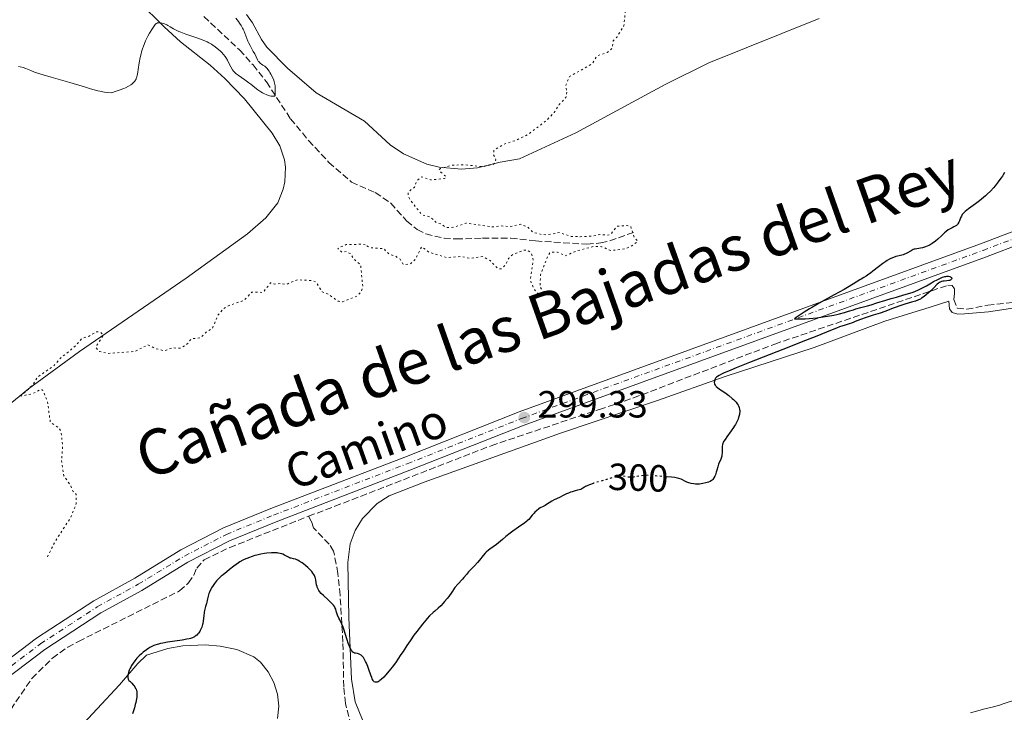
# Model space of a CAD drawing. Units: metres. Extents: x 622182 to 625663, y 4667036 to 4669409.
# Drawn here: x 623147 to 623408, y 4667257 to 4667440 of the extents above; entities that cross this region are included whole.
import ezdxf
from ezdxf.enums import TextEntityAlignment as Align

# ---------------------------------------------------------------- set-up
doc = ezdxf.new("R2010")
doc.units = ezdxf.units.M
doc.header["$MEASUREMENT"] = 0
for name, pattern in [('DGN Style 3', [2.435891, 1.739922, -0.695969]), ('DGN Style 4', [2.785615, 1.391938, -0.695969, 0.00174, -0.695969]), ('DGN Style 5', [1.217945, 0.521977, -0.695969])]:
    doc.linetypes.add(name, pattern=pattern)
for name, color, linetype, lineweight in [('Barranco lineal', 142, 'DGN Style 3', 13), ('Cota de curva de nivel directora', 7, 'Continuous', 0), ('Cota de punto acotado terreno', 7, 'Continuous', 0), ('Curva de nivel auxiliar', 30, 'DGN Style 5', 0), ('Curva de nivel directora', 30, 'Continuous', 30), ('Curva de nivel directora no vista', 30, 'DGN Style 5', 30), ('Curva de nivel intermedia', 30, 'Continuous', 0), ('Eje pista sin pavimentar', 7, 'DGN Style 4', 0), ('Línea de cambio de uso (parcela vista)', 92, 'Continuous', 0), ('Línea de pista sin pavimentar', 7, 'Continuous', 0), ('Pista sin pavimentar', 9, 'Continuous', 0), ('Punto acotado terreno (símbolo)', 7, 'Continuous', 0), ('Texto de Cañada', 51, 'Continuous', 0)]:
    doc.layers.add(name, color=color, linetype=linetype, lineweight=lineweight)
doc.styles.add('Style-Arial', font='arial.ttf')

# ---------------------------------------------------------------- blocks, each defined once
blk = doc.blocks.new('5PATER')
at = {"layer": 'Punto acotado terreno (símbolo)', "linetype": 'Continuous', "lineweight": 0}
h = blk.add_hatch(color=51, dxfattribs=at)
edge = h.paths.add_edge_path()
edge.add_ellipse((0, 0), major_axis=(-0.11, -0.111), ratio=0.999422, start_angle=0, end_angle=360)

msp = doc.modelspace()

# ---------------------------------------------------------------- linework, layer by layer
at = {"layer": 'Barranco lineal', "color": 142, "linetype": 'DGN Style 3', "lineweight": 13}
for points in [[(623195.82, 4667440.86, 294.22), (623205.29, 4667432.05, 294.59), (623208.83, 4667428.09, 294.78), (623212.41, 4667423.58, 294.98), (623218.75, 4667413.84, 294.98), (623223.54, 4667408.09, 295.19), (623228.91, 4667402.32, 295.3), (623234.85, 4667397.1, 294.98), (623241.17, 4667394.33, 295.72), (623245.29, 4667391.52, 296.07), (623249.46, 4667386.81, 296.09), (623252.28, 4667384.57, 296.09), (623254.52, 4667383.4, 296.09), (623259.36, 4667382.24, 296.23), (623262.57, 4667382.06, 296.47), (623269.53, 4667382.27, 296.47), (623277.02, 4667382.31, 296.84), (623283.57, 4667381.52, 296.84), (623297.13, 4667380.66, 296.84), (623300.79, 4667381.02, 296.84), (623303.24, 4667381.58, 296.99), (623309.9, 4667383.96, 297.21)], [(623223.47, 4667308.71, 298.27), (623230.46, 4667311.34, 298.5), (623271.8, 4667327.38, 298.5), (623300.43, 4667336.99, 299.24), (623304.72, 4667338.37, 298.87), (623309.43, 4667340, 298.93), (623346.82, 4667354.26, 299.51), (623392.63, 4667369.81, 300.36), (623393.72, 4667369.73, 300.36), (623394.34, 4667368.85, 300.36), (623394.36, 4667367.66, 300.36), (623394.18, 4667366.06, 299.99), (623395.12, 4667363.79, 299.62), (623397.6, 4667363.46, 299.69), (623403.16, 4667364.52, 299.99), (623415.6, 4667365.86, 300.3)], [(623144.72, 4667257.64, 296.64), (623150.34, 4667265.83, 297.01), (623155.76, 4667271.2, 297.01), (623159.84, 4667274.08, 297.01), (623162.66, 4667275.61, 297.01), (623189.35, 4667288.95, 297.38), (623191.8, 4667291.08, 297.38), (623193.14, 4667293.16, 297.75), (623193.92, 4667294.99, 297.76), (623195.88, 4667297.22, 297.76), (623202.65, 4667300.45, 297.76), (623223.47, 4667308.71, 298.27)], [(623249.05, 4667239.01, 301.11), (623246.88, 4667240.26, 301.11), (623238.07, 4667246.78, 301.11), (623236.47, 4667248.74, 301.04), (623235.36, 4667251, 300.89), (623233.29, 4667259.19, 300.73), (623232.81, 4667263.6, 300.74), (623232.61, 4667275.44, 300.36), (623231.84, 4667287.87, 299.25), (623231.28, 4667293.61, 299.25), (623230.35, 4667298.54, 299.25), (623230.11, 4667299.47, 299.25), (623228.98, 4667301.35, 299.25), (623224.83, 4667305.65, 298.5), (623224.2, 4667307.43, 298.13), (623223.47, 4667308.71, 298.27)]]:
    msp.add_polyline3d(points, dxfattribs=at)
at = {"layer": 'Curva de nivel auxiliar', "color": 30, "linetype": 'DGN Style 5', "lineweight": 0, "elevation": 297.5, "flags": 128}
for points in [[(623396.6, 4667520.66), (623398.51, 4667513.53), (623398.51, 4667511.41), (623398.18, 4667512.13), (623397.39, 4667512.35), (623395.56, 4667515.12), (623394.45, 4667518.42), (623394.19, 4667520.11), (623393.8, 4667520.79), (623393.08, 4667521.13), (623390.76, 4667521.58), (623386.84, 4667521.72), (623382.56, 4667520.33), (623381.13, 4667520.2), (623374.19, 4667521.53), (623371.05, 4667523.04), (623367.11, 4667524.2), (623362.5, 4667526.09), (623359.89, 4667525.86), (623356.49, 4667524.49), (623353.12, 4667519.49), (623351.23, 4667518.46), (623350.24, 4667516.34), (623346.45, 4667513.09), (623343.08, 4667508.44), (623342.52, 4667507.96), (623340.56, 4667508.26), (623338.5, 4667507.64), (623336.18, 4667504.47), (623332.15, 4667503.22), (623330.87, 4667502.51), (623329.33, 4667500.48), (623327.73, 4667497.55), (623325.6, 4667495.72), (623320.07, 4667493.1), (623317.44, 4667492.65), (623315.52, 4667491.96), (623313.39, 4667491.81), (623311.54, 4667490.98), (623310.91, 4667490.29), (623310.22, 4667489.55), (623311.33, 4667488.35), (623312.5, 4667487.49), (623318.79, 4667485.79), (623319.34, 4667484.62), (623319.42, 4667483.39), (623319.93, 4667482.91), (623321.34, 4667482.57), (623324.1, 4667483.16), (623325.43, 4667482.79), (623327.74, 4667481.71), (623329.78, 4667479.7), (623330.4, 4667479.42), (623331.59, 4667479.55), (623332.54, 4667479.15), (623334.41, 4667476.65), (623335.53, 4667476.08), (623340.84, 4667476.72), (623343.51, 4667476.07), (623344.47, 4667475.46), (623345.97, 4667473), (623346.25, 4667472.15), (623346.07, 4667471.52), (623343.5, 4667469.61), (623340.51, 4667468.4), (623339.08, 4667468.15), (623335.61, 4667468.31), (623331.71, 4667469.61), (623325.47, 4667470.89), (623324.6, 4667471.61), (623323.48, 4667473.47), (623322.49, 4667474.11), (623321.42, 4667473.94), (623318.71, 4667472.55), (623316.5, 4667472.47), (623313.76, 4667471.63), (623311.75, 4667471.58), (623309.49, 4667472.06), (623306.55, 4667471.89), (623306.12, 4667470.06), (623306.39, 4667469.39), (623307.9, 4667468.85), (623308.37, 4667468.3), (623308.64, 4667466.78), (623308.46, 4667465.44), (623310.24, 4667463.14), (623310.88, 4667460.95), (623311.25, 4667457.15), (623308.71, 4667453.46), (623309.16, 4667451.1), (623308.88, 4667446.32), (623307.37, 4667443.51), (623306.95, 4667438.52), (623305.11, 4667435.5), (623304.12, 4667434.46), (623303.83, 4667432.5), (623302.51, 4667431.38), (623299.88, 4667430.5), (623298.47, 4667428.35), (623292.55, 4667425.01), (623291.57, 4667422.71), (623291.83, 4667420.91)], [(623291.83, 4667420.91), (623291.61, 4667419.47), (623289.82, 4667417.58), (623288.51, 4667415.5), (623286.46, 4667413.4), (623281.51, 4667409.67), (623278.53, 4667408.22), (623275.03, 4667407.03), (623272.53, 4667405.58), (623272.44, 4667404.43), (623273.01, 4667403), (623272.98, 4667402.42), (623272.47, 4667401.81), (623269.61, 4667401.17), (623264.36, 4667401.7), (623261.42, 4667401.54), (623258.43, 4667400.67), (623258.09, 4667400.47), (623258.46, 4667399.77), (623259.97, 4667398.45), (623259.5, 4667398.04), (623255.8, 4667397.67), (623253.49, 4667398.52), (623252.18, 4667397.47), (623251.54, 4667395.77), (623249.93, 4667394.5), (623249.83, 4667393.5), (623250.42, 4667392.39), (623253.48, 4667388.48), (623255.85, 4667387.8), (623257.32, 4667386.36), (623258.52, 4667386.03), (623260.04, 4667385.06), (623262.1, 4667385.17), (623265.16, 4667386.26), (623272.15, 4667385.26), (623274.4, 4667385.54), (623276.62, 4667385.3), (623279.47, 4667385.95), (623281.3, 4667385.33), (623282.92, 4667383.86), (623285.1, 4667383.22), (623286.6, 4667383.18), (623289.86, 4667383.74), (623292.85, 4667382.75), (623295.36, 4667382.64), (623298.91, 4667382.85), (623300.59, 4667383.27), (623302.57, 4667383.04), (623303.49, 4667383.34), (623305.14, 4667385.42), (623307.78, 4667385.62), (623308.7, 4667385.4), (623309.7, 4667382.38), (623310.6, 4667381.48), (623309.51, 4667380.53), (623307.49, 4667379.49), (623303.52, 4667378.97), (623301.03, 4667380.02), (623299.07, 4667380.11), (623294.43, 4667378.9), (623291.38, 4667377.6), (623289.35, 4667378.6), (623287.49, 4667378.56), (623286.73, 4667377.48), (623284.85, 4667372.44), (623284.75, 4667369.41), (623285.86, 4667367.42), (623285.57, 4667367.11), (623284.42, 4667367.43), (623283.44, 4667368.44), (623282.38, 4667370.47), (623282.22, 4667371.59), (623282.97, 4667376.47), (623282.39, 4667378.35), (623281.5, 4667379.03), (623280.5, 4667379.09), (623277.53, 4667377.93), (623276.52, 4667377.01), (623275.43, 4667375), (623274.51, 4667374.15), (623274.09, 4667374.15), (623273.4, 4667374.39), (623271.59, 4667376.32), (623269.62, 4667377.4), (623266.5, 4667376.92), (623263.65, 4667377.4), (623260.08, 4667377.15), (623255.35, 4667378.57), (623253.45, 4667380), (623251.65, 4667376.52), (623250.49, 4667375.47), (623249.12, 4667375.26), (623248.47, 4667375.47), (623247.71, 4667376.69), (623246.53, 4667377.51), (623244.95, 4667378.03), (623243.87, 4667378.86), (623243.53, 4667379.52), (623239.81, 4667379.71), (623238.53, 4667380.51)], [(623238.53, 4667380.51), (623237.37, 4667380.67), (623233.43, 4667380.57), (623231.23, 4667379.55), (623232.43, 4667378.47), (623233.43, 4667378.78), (623234.56, 4667378.17), (623235.63, 4667376.63), (623237.28, 4667375.21), (623237.85, 4667369.4), (623237.44, 4667368.13), (623236.46, 4667367.02), (623232.51, 4667365.4), (623231.38, 4667365.6), (623228.55, 4667367.54), (623227.09, 4667368.11), (623225.58, 4667370.61), (623224.45, 4667371.04), (623220.59, 4667371.27), (623217.54, 4667370), (623216.18, 4667370.27), (623214.56, 4667370.13), (623213.49, 4667370.49), (623211.48, 4667367.92), (623208.49, 4667368.03), (623206.44, 4667365.81), (623202.49, 4667364.5), (623200.87, 4667363.54), (623199.53, 4667361.86), (623198.11, 4667358.46), (623196.49, 4667357.49), (623194.96, 4667355.94), (623192.48, 4667355.65), (623191.44, 4667354.28), (623189.57, 4667353.16), (623187.53, 4667353.26), (623185.37, 4667352.44), (623183.03, 4667353.06), (623181.03, 4667354.04), (623177.57, 4667352.31), (623170.42, 4667351.77), (623168.19, 4667352.26), (623167.36, 4667353.26), (623167.52, 4667353.96), (623169.22, 4667356.53), (623168.6, 4667357.32), (623167.48, 4667357.52), (623165.49, 4667356.37), (623163.52, 4667355.68), (623161.75, 4667353.66), (623157.91, 4667350.52), (623156.06, 4667348.47), (623151.85, 4667345.54), (623150.59, 4667343.5), (623147.44, 4667340.49), (623150.58, 4667341.15), (623152.56, 4667342.24), (623153.16, 4667342.14), (623154.4, 4667339.28), (623155.21, 4667333.58), (623157.51, 4667332.07), (623158.07, 4667331.04), (623158.46, 4667327.27), (623158.18, 4667323.59), (623158.79, 4667319.44), (623160.67, 4667316.7), (623161.26, 4667315.24), (623162.07, 4667314.5), (623162.08, 4667312.05), (623160.66, 4667308.49), (623156.48, 4667302.04), (623154.44, 4667298.02)]]:
    msp.add_lwpolyline(points, dxfattribs=at)
at = {"layer": 'Curva de nivel directora', "color": 30, "linetype": 'Continuous', "lineweight": 30, "elevation": 300, "flags": 128}
for points in [[(623407.6, 4667399.64), (623407.25, 4667399.04), (623407.03, 4667398.7), (623406.65, 4667398.12), (623405.92, 4667397.13), (623405.12, 4667396.12), (623404.66, 4667395.58), (623403.9, 4667394.74), (623403.02, 4667393.87), (623402.54, 4667393.44), (623402.03, 4667393), (623400.97, 4667392.15), (623399.9, 4667391.34), (623398.04, 4667389.99), (623397.2, 4667389.35)], [(623397.2, 4667389.35), (623396.9, 4667389.09), (623396.55, 4667388.71), (623396.42, 4667388.52), (623396.19, 4667388.11), (623395.99, 4667387.62), (623395.7, 4667386.87), (623395.51, 4667386.47), (623395.28, 4667386.07), (623395.14, 4667385.87), (623394.91, 4667385.58), (623394.17, 4667385.25), (623393.75, 4667385.04), (623393.03, 4667384.63), (623392.73, 4667384.44), (623392.21, 4667384.05), (623391.77, 4667383.67), (623390.94, 4667382.86), (623389.94, 4667381.97), (623389.38, 4667381.51), (623388.5, 4667380.88), (623387.9, 4667380.51), (623387.61, 4667380.34), (623387.16, 4667380.13), (623386.73, 4667379.97), (623386.44, 4667379.88), (623385.89, 4667379.74), (623384.39, 4667379.49), (623383.95, 4667379.4), (623383.74, 4667379.34), (623383.44, 4667379.23), (623382.88, 4667378.94), (623381.79, 4667378.29), (623381.38, 4667378.1), (623381.17, 4667378.02), (623380.82, 4667377.9), (623380.06, 4667377.71), (623379.29, 4667377.51), (623378.88, 4667377.39), (623378.22, 4667377.17), (623377.53, 4667376.86), (623377.16, 4667376.68), (623376.59, 4667376.34), (623376.2, 4667376.1), (623375.42, 4667375.55), (623374.24, 4667374.66), (623372.79, 4667373.51), (623372.16, 4667373.02), (623371.74, 4667372.72), (623371.01, 4667372.23), (623370.41, 4667371.87), (623369.69, 4667371.46), (623369.32, 4667371.26), (623368.39, 4667370.67), (623366.55, 4667369.52), (623365.2, 4667368.73), (623362.56, 4667367.26), (623358.6, 4667365.07), (623356.79, 4667364.03), (623355.98, 4667363.56), (623354.61, 4667362.72), (623353.54, 4667362.02), (623352.99, 4667361.64), (623352.26, 4667361.11), (623352.02, 4667360.91), (623352.65, 4667360.91), (623353.34, 4667360.93), (623354.84, 4667360.96), (623355.96, 4667361.03), (623357.92, 4667361.24), (623359.03, 4667361.38), (623360.75, 4667361.63), (623362.42, 4667361.92), (623363.21, 4667362.08), (623363.93, 4667362.24), (623365.24, 4667362.58), (623366.37, 4667362.92), (623367.69, 4667363.35), (623368.3, 4667363.54), (623369.61, 4667363.92), (623371.37, 4667364.39), (623372.31, 4667364.66), (623373.86, 4667365.15), (623376.24, 4667365.9), (623377.58, 4667366.3), (623379.01, 4667366.7), (623380.99, 4667367.25), (623381.98, 4667367.55), (623383.4, 4667368.02), (623384.08, 4667368.28), (623384.71, 4667368.54), (623385.9, 4667369.11), (623386.97, 4667369.69), (623388.25, 4667370.44), (623388.85, 4667370.78), (623389.97, 4667371.38), (623390.49, 4667371.62), (623391.2, 4667371.91), (623391.83, 4667372.11), (623392.11, 4667372.17), (623392.36, 4667372.21)], [(623392.36, 4667372.21), (623392.8, 4667372.21), (623393.15, 4667372.13), (623393.33, 4667372.05), (623393.42, 4667371.98), (623393.56, 4667371.83), (623393.63, 4667371.57), (623393.6, 4667371.44), (623393.52, 4667371.32), (623393.31, 4667371.17), (623393.21, 4667371.12), (623393.04, 4667371.07), (623392.84, 4667371.03), (623392.36, 4667370.98), (623391.65, 4667370.92), (623391.29, 4667370.87), (623390.95, 4667370.79), (623390.79, 4667370.74), (623390.57, 4667370.65), (623390.43, 4667370.57), (623390.17, 4667370.39), (623389.79, 4667370.06), (623388.95, 4667369.17), (623388.11, 4667368.37), (623387.49, 4667367.82), (623386.31, 4667366.83), (623385.66, 4667366.36), (623385.35, 4667366.17), (623384.89, 4667365.93), (623384.64, 4667365.83), (623384.07, 4667365.63), (623383.01, 4667365.33), (623381.2, 4667364.83), (623380.14, 4667364.5), (623378.39, 4667363.87), (623375.91, 4667362.91), (623374.67, 4667362.46), (623372.89, 4667361.86), (623370.74, 4667361.18), (623369.79, 4667360.86), (623368.56, 4667360.39), (623367.15, 4667359.82), (623366.49, 4667359.57), (623365.48, 4667359.25), (623364, 4667358.79), (623363.16, 4667358.49), (623361.6, 4667357.86), (623357.96, 4667356.36), (623355, 4667355.17), (623348.94, 4667352.8), (623340.16, 4667349.37), (623336.59, 4667347.95), (623335.21, 4667347.39), (623333.24, 4667346.54), (623332.78, 4667346.32), (623332.09, 4667345.96), (623331.65, 4667345.68), (623331.45, 4667345.52), (623331.36, 4667345.42), (623331.2, 4667345.22), (623331.02, 4667344.9), (623330.94, 4667344.73), (623330.86, 4667344.47), (623330.82, 4667344.19), (623330.83, 4667344.05), (623330.88, 4667343.77), (623330.93, 4667343.63), (623331.05, 4667343.42), (623331.21, 4667343.2), (623331.34, 4667343.06), (623331.66, 4667342.78), (623332.23, 4667342.35), (623333.6, 4667341.41), (623334.66, 4667340.62), (623335.53, 4667339.9), (623335.91, 4667339.56), (623336.41, 4667339.08), (623336.61, 4667338.86), (623336.93, 4667338.47), (623337.16, 4667338.12), (623337.27, 4667337.9), (623337.43, 4667337.46), (623337.53, 4667336.99), (623337.56, 4667336.73), (623337.56, 4667336.31), (623337.51, 4667335.85), (623337.47, 4667335.59), (623337.35, 4667335.1), (623337.26, 4667334.84), (623337.11, 4667334.42), (623336.8, 4667333.73), (623336.41, 4667332.99), (623336.17, 4667332.59), (623335.9, 4667332.18), (623335.32, 4667331.33), (623334.14, 4667329.73), (623333.67, 4667329.06), (623333.34, 4667328.54), (623333.22, 4667328.32), (623333.06, 4667327.93), (623333, 4667327.68)], [(623333, 4667327.68), (623332.95, 4667327.14), (623332.94, 4667326.65), (623332.93, 4667325.9), (623332.92, 4667325.51), (623332.85, 4667324.92), (623332.8, 4667324.64), (623332.74, 4667324.37), (623332.56, 4667323.85), (623331.96, 4667322.47), (623331.75, 4667321.81), (623331.5, 4667320.89), (623331.36, 4667320.39), (623331.12, 4667319.7), (623330.97, 4667319.36), (623330.72, 4667318.88), (623330.43, 4667318.46), (623330.27, 4667318.29), (623330.1, 4667318.14), (623329.73, 4667317.92), (623329.34, 4667317.77), (623328.56, 4667317.57), (623327.81, 4667317.36), (623327.39, 4667317.27), (623326.92, 4667317.21), (623326.66, 4667317.2), (623325.85, 4667317.23), (623325.41, 4667317.28), (623324.75, 4667317.39), (623324.12, 4667317.56), (623323.82, 4667317.66), (623323.56, 4667317.77), (623323.07, 4667318.01), (623322.43, 4667318.35), (623322.08, 4667318.51), (623321.48, 4667318.72), (623321.14, 4667318.8), (623320.36, 4667318.94), (623319.48, 4667319.03), (623318.17, 4667319.13)], [(623298.9, 4667317.43), (623298.81, 4667317.4), (623297.83, 4667317.05), (623297.35, 4667316.85), (623296.75, 4667316.57), (623296.47, 4667316.42), (623296.07, 4667316.18), (623295.53, 4667315.79), (623294.61, 4667315.58), (623294.08, 4667315.45), (623293.2, 4667315.2), (623292.84, 4667315.09), (623292.23, 4667314.86), (623291.74, 4667314.64), (623290.9, 4667314.21), (623289.89, 4667313.72), (623288.49, 4667313.06), (623287.88, 4667312.74), (623287.15, 4667312.3), (623286.41, 4667311.79), (623286.08, 4667311.57), (623285.56, 4667311.29), (623284.82, 4667310.9), (623284.43, 4667310.65), (623283.82, 4667310.17), (623283.41, 4667309.79), (623283.15, 4667309.53), (623282.67, 4667309), (623281.76, 4667307.9), (623281.45, 4667307.57), (623281.29, 4667307.41), (623280.71, 4667306.96), (623279.07, 4667305.87), (623277.59, 4667304.8), (623276.82, 4667304.21), (623275.73, 4667303.34), (623274.83, 4667302.56), (623273.77, 4667301.65), (623273.22, 4667301.22), (623272.32, 4667300.6), (623271.48, 4667300.02), (623271.07, 4667299.71), (623270.48, 4667299.2), (623270.21, 4667298.93), (623269.7, 4667298.35), (623268.74, 4667297.12), (623268.24, 4667296.5), (623267.42, 4667295.6), (623266.34, 4667294.5), (623265.86, 4667294), (623265.27, 4667293.32), (623264.6, 4667292.49), (623264.26, 4667292.09), (623263.01, 4667290.75), (623262.25, 4667289.83), (623261.4, 4667288.66), (623260.58, 4667287.52), (623260.16, 4667286.95), (623259.49, 4667286.14), (623259.15, 4667285.76), (623258.46, 4667285.06), (623257.78, 4667284.43), (623256.88, 4667283.63), (623256.45, 4667283.25), (623255.53, 4667282.35), (623254.92, 4667281.7), (623254.51, 4667281.24), (623253.63, 4667280.18), (623252.14, 4667278.27), (623251.38, 4667277.25), (623250.35, 4667275.8), (623249.51, 4667274.53), (623248.51, 4667272.95), (623247.96, 4667272.11), (623247.13, 4667270.88), (623246.67, 4667270.23), (623245.94, 4667269.25), (623244.83, 4667267.82), (623243.85, 4667266.69), (623243.39, 4667266.19), (623242.74, 4667265.57), (623242.34, 4667265.24), (623242.15, 4667265.11), (623241.89, 4667264.96), (623241.66, 4667264.85), (623241.51, 4667264.82), (623241.25, 4667264.81), (623241.13, 4667264.83), (623240.91, 4667264.95), (623240.71, 4667265.14), (623240.59, 4667265.31), (623240.35, 4667265.74), (623240.22, 4667266.03), (623239.96, 4667266.68), (623239.44, 4667268.18), (623239.17, 4667268.94), (623238.8, 4667269.87), (623238.6, 4667270.28), (623238.31, 4667270.85), (623238.01, 4667271.32), (623237.86, 4667271.52)], [(623237.86, 4667271.52), (623237.71, 4667271.7), (623237.41, 4667271.98), (623237.09, 4667272.17), (623236.88, 4667272.26), (623236.73, 4667272.31), (623236.42, 4667272.38), (623235.92, 4667272.46), (623235.66, 4667272.54), (623235.39, 4667272.69), (623235.25, 4667272.79), (623234.97, 4667273.09), (623234.83, 4667273.28), (623234.62, 4667273.64), (623234.41, 4667274.09), (623233.99, 4667275.19), (623233.72, 4667276.02), (623233.19, 4667277.72), (623232.81, 4667278.86), (623232.64, 4667279.34), (623232.31, 4667280.13), (623231.75, 4667281.28), (623231.51, 4667281.78), (623231.2, 4667282.58), (623230.85, 4667283.64), (623230.7, 4667284.1), (623230.47, 4667284.62), (623230.34, 4667284.85), (623230.09, 4667285.2), (623229.93, 4667285.39), (623229.53, 4667285.8), (623228.7, 4667286.57), (623227.45, 4667287.73), (623226.89, 4667288.3), (623226.45, 4667288.83), (623226.26, 4667289.08), (623225.98, 4667289.58), (623225.83, 4667289.92), (623225.75, 4667290.15), (623225.64, 4667290.62), (623225.44, 4667291.85), (623225.32, 4667292.3), (623225.25, 4667292.53), (623225.05, 4667293.02), (623224.91, 4667293.27), (623224.67, 4667293.66), (623224.37, 4667294.06), (623224.14, 4667294.33), (623223.63, 4667294.87), (623223.35, 4667295.13), (623222.77, 4667295.64), (623222.17, 4667296.11), (623221.78, 4667296.39), (623221.04, 4667296.86), (623220.67, 4667297.06), (623220.44, 4667297.17), (623220.02, 4667297.33), (623219.49, 4667297.48), (623218.91, 4667297.6), (623218.66, 4667297.65), (623218.49, 4667297.71), (623218.18, 4667297.86), (623217.53, 4667298.24), (623217.13, 4667298.46), (623216.7, 4667298.66), (623216.44, 4667298.75), (623216.01, 4667298.88), (623215.51, 4667298.98), (623215.23, 4667299.02), (623214.6, 4667299.06), (623214.24, 4667299.07), (623213.67, 4667299.05), (623212.5, 4667298.94), (623211.86, 4667298.85), (623210.86, 4667298.67), (623209.84, 4667298.44), (623209.33, 4667298.31), (623208.33, 4667298), (623207.85, 4667297.83), (623207.15, 4667297.56), (623206.51, 4667297.27), (623206.1, 4667297.06), (623205.35, 4667296.63), (623205, 4667296.4), (623204.34, 4667295.95), (623203.73, 4667295.49), (623202.63, 4667294.61), (623201.86, 4667294.01), (623200.89, 4667293.26), (623200.44, 4667292.88), (623199.79, 4667292.29), (623199.48, 4667291.97), (623199.17, 4667291.64), (623198.6, 4667290.92), (623198.25, 4667290.42), (623197.83, 4667289.74), (623197.64, 4667289.4), (623197.28, 4667288.64), (623197.14, 4667288.27), (623196.92, 4667287.55), (623196.75, 4667286.87)], [(623196.75, 4667286.87), (623196.58, 4667286.03), (623196.5, 4667285.64), (623196.28, 4667284.82), (623196, 4667283.78), (623195.89, 4667283.24), (623195.79, 4667282.34), (623195.67, 4667281.04), (623195.55, 4667280.38), (623195.48, 4667280.05), (623195.28, 4667279.4), (623195.12, 4667278.99), (623194.87, 4667278.49), (623194.74, 4667278.25), (623194.43, 4667277.78), (623194.26, 4667277.58), (623193.92, 4667277.25), (623193.56, 4667276.98), (623193.31, 4667276.84), (623192.8, 4667276.6), (623192.25, 4667276.4), (623191.93, 4667276.31), (623191.33, 4667276.17), (623190.07, 4667275.96), (623186.24, 4667275.42), (623184.93, 4667275.19), (623184.33, 4667275.06), (623183.79, 4667274.92), (623183.45, 4667274.82), (623182.84, 4667274.61), (623182.56, 4667274.5), (623182.04, 4667274.26), (623181.56, 4667274), (623181.26, 4667273.82), (623180.67, 4667273.41), (623179.78, 4667272.73), (623179.34, 4667272.35), (623178.71, 4667271.76), (623178.11, 4667271.14), (623177.83, 4667270.82), (623177.57, 4667270.5), (623177.1, 4667269.86), (623176.69, 4667269.21), (623176.46, 4667268.79), (623176.32, 4667268.51), (623176.08, 4667267.97), (623175.88, 4667267.39), (623175.76, 4667266.91), (623175.73, 4667266.68), (623175.7, 4667266.36), (623175.72, 4667265.94), (623175.76, 4667265.76), (623175.82, 4667265.59), (623176, 4667265.31), (623176.22, 4667265.07), (623176.58, 4667264.75), (623176.77, 4667264.58), (623177.14, 4667264.17), (623177.32, 4667263.95), (623177.56, 4667263.58), (623177.78, 4667263.2), (623177.87, 4667263.01), (623178.01, 4667262.65), (623178.06, 4667262.46), (623178.11, 4667262.15), (623178.13, 4667261.58), (623178.06, 4667260.84), (623177.99, 4667260.4), (623177.8, 4667259.46), (623177.67, 4667258.92), (623177.43, 4667258.01), (623176.96, 4667256.44)]]:
    msp.add_lwpolyline(points, dxfattribs=at)
at = {"layer": 'Curva de nivel directora no vista', "color": 30, "linetype": 'DGN Style 5', "lineweight": 30, "elevation": 300, "flags": 128}
msp.add_lwpolyline([(623318.17, 4667319.13), (623317.6, 4667319.18), (623313.74, 4667319.51), (623312.83, 4667319.54), (623312.31, 4667319.52), (623311.98, 4667319.5), (623311.28, 4667319.4), (623309.48, 4667319.09), (623308.89, 4667319.03), (623308.61, 4667319.02), (623308.34, 4667319.03), (623307.85, 4667319.09), (623307.41, 4667319.19), (623306.91, 4667319.33), (623306.69, 4667319.39), (623306.24, 4667319.46), (623305.94, 4667319.45), (623305.73, 4667319.42), (623305.21, 4667319.29), (623304.41, 4667319.05), (623302.79, 4667318.55), (623301.66, 4667318.23), (623299.8, 4667317.71), (623298.9, 4667317.43)], dxfattribs=at)
at = {"layer": 'Curva de nivel intermedia', "color": 30, "linetype": 'Continuous', "lineweight": 0, "flags": 128}
for points, elevation in [([(623204.29, 4667440.45), (623204.95, 4667439.62), (623205.26, 4667439.18), (623205.7, 4667438.52), (623206.08, 4667437.85), (623206.25, 4667437.51), (623206.4, 4667437.18), (623206.67, 4667436.51), (623207.17, 4667435.12), (623207.47, 4667434.38), (623207.65, 4667433.99), (623208.06, 4667433.2), (623208.9, 4667431.67), (623209.26, 4667431), (623209.65, 4667430.2), (623210.02, 4667429.42), (623210.21, 4667429.11), (623210.32, 4667428.97), (623210.57, 4667428.7), (623210.84, 4667428.46), (623211.03, 4667428.31), (623211.41, 4667428.06), (623211.96, 4667427.73), (623212.25, 4667427.5), (623212.57, 4667427.15), (623212.75, 4667426.92), (623213.11, 4667426.41), (623213.29, 4667426.12), (623213.57, 4667425.63), (623213.97, 4667424.85), (623214.3, 4667424.05), (623214.43, 4667423.66), (623214.53, 4667423.28), (623214.65, 4667422.58), (623214.7, 4667421.95), (623214.7, 4667420.91), (623214.72, 4667420.39), (623214.7, 4667420.2), (623214.66, 4667420.04), (623214.5, 4667419.87), (623214.25, 4667419.81), (623213.85, 4667419.82), (623213.61, 4667419.86), (623213.19, 4667419.95), (623212.47, 4667420.17), (623211.69, 4667420.52), (623211.29, 4667420.73), (623210.88, 4667420.97), (623210.07, 4667421.53), (623209.27, 4667422.15), (623208.23, 4667422.99), (623207.72, 4667423.39), (623206.63, 4667424.18), (623204.87, 4667425.37), (623204.34, 4667425.76), (623204.12, 4667425.96), (623203.83, 4667426.26), (623203.69, 4667426.43), (623203.42, 4667426.83), (623202.99, 4667427.59), (623202.38, 4667428.75), (623202.07, 4667429.32), (623201.66, 4667430.02), (623201.43, 4667430.35), (623201.04, 4667430.85), (623200.57, 4667431.37), (623200.29, 4667431.65), (623199.7, 4667432.18), (623199.37, 4667432.46), (623198.82, 4667432.89), (623198.19, 4667433.32), (623197.85, 4667433.54), (623197.11, 4667433.97), (623196.71, 4667434.17), (623196.07, 4667434.48), (623195.39, 4667434.76), (623193.93, 4667435.3), (623191.01, 4667436.27), (623189.75, 4667436.73), (623189.21, 4667436.95), (623188.3, 4667437.4), (623187.79, 4667437.68), (623186.92, 4667438.2), (623186.32, 4667438.54), (623186.02, 4667438.68), (623185.42, 4667438.93), (623185.02, 4667439.06), (623184.77, 4667439.12), (623184.29, 4667439.21), (623183.83, 4667439.23), (623183.57, 4667439.2), (623183.46, 4667439.16), (623183.29, 4667439.09), (623183.19, 4667439.02), (623182.98, 4667438.82), (623182.75, 4667438.55), (623182.2, 4667437.72), (623181.45, 4667436.48), (623181.04, 4667435.72), (623180.4, 4667434.44), (623180, 4667433.52)], 295), ([(623180, 4667433.52), (623179.82, 4667433.04), (623179.56, 4667432.31), (623179.34, 4667431.56), (623179.21, 4667431.06), (623178.98, 4667430.06), (623178.72, 4667428.61), (623178.46, 4667426.88), (623178.34, 4667426.15), (623178.18, 4667425.28), (623178.09, 4667424.92), (623177.95, 4667424.52), (623177.87, 4667424.34), (623177.69, 4667424.01), (623177.56, 4667423.81), (623177.22, 4667423.42), (623176.78, 4667423.02), (623176.48, 4667422.81), (623175.9, 4667422.46), (623175.1, 4667422.07), (623174.61, 4667421.85), (623173.4, 4667421.38), (623172.66, 4667421.12), (623171.39, 4667420.7), (623170.2, 4667420.83), (623169.51, 4667420.92), (623168.31, 4667421.11), (623167.77, 4667421.22), (623166.79, 4667421.47), (623165.84, 4667421.75), (623164.47, 4667422.18), (623163.67, 4667422.43), (623160.34, 4667423.41), (623155.43, 4667424.81), (623153.31, 4667425.45), (623152.44, 4667425.73), (623151.05, 4667426.21), (623150.05, 4667426.6), (623149.13, 4667426.99), (623148.76, 4667427.14), (623148.03, 4667427.38), (623147.19, 4667427.59), (623146.81, 4667427.69)], 295), ([(623410.48, 4667260.13), (623407.55, 4667259.15), (623406.27, 4667258.74), (623404.7, 4667258.3), (623402.06, 4667257.68), (623400.58, 4667257.29), (623398.58, 4667256.75)], 305)]:
    msp.add_lwpolyline(points, dxfattribs=dict(at, elevation=elevation))
at = {"layer": 'Eje pista sin pavimentar', "color": 7, "linetype": 'DGN Style 4', "lineweight": 0}
msp.add_polyline3d([(623142.67, 4667267.45, 298.05), (623152.63, 4667274.97, 297.82), (623167.64, 4667284.78, 297.93), (623178.48, 4667290.73, 298.45), (623190.68, 4667298.2, 298.68), (623201.77, 4667303.91, 298.28), (623214.23, 4667309, 298.79), (623249.62, 4667322.62, 298.88), (623279.85, 4667334.57, 299.29), (623401.93, 4667379.03, 300.27), (623432.29, 4667390.61, 300.58), (623458.24, 4667401, 300.98), (623481.07, 4667411.18, 301.41), (623540.74, 4667439.66, 301.37)], dxfattribs=at)
at = {"layer": 'Línea de cambio de uso (parcela vista)', "color": 92, "linetype": 'Continuous', "lineweight": 0}
for points in [[(623140.7, 4667492.3, 293.31), (623150.42, 4667474.83, 293.12), (623155.25, 4667467.55, 293.03), (623160.08, 4667462.08, 294.02), (623171.83, 4667452.24, 294.27), (623178.56, 4667444.85, 294.62), (623185.32, 4667438.21, 294.71), (623189.65, 4667434.24, 294.97), (623197.46, 4667428.03, 295.93), (623201.36, 4667424.54, 295.51), (623206.53, 4667419.1, 296.4), (623213.91, 4667410.07, 295.91), (623215.94, 4667406.72, 296.51), (623217.13, 4667402.99, 296.82), (623217.4, 4667401.05, 296.76), (623217.25, 4667397.14, 296.47), (623216.83, 4667395.22, 296.3), (623215.35, 4667391.6, 296.28), (623212.2, 4667387.66, 296.34), (623207.33, 4667383.4, 296.14), (623191.14, 4667371.66, 297.11), (623162.95, 4667352.26, 297.48), (623149.4, 4667342.44, 297.4), (623130.63, 4667327.11, 296.15)], [(623263.93, 4667400.53, 297.54), (623258.09, 4667401.04, 297.46), (623254.81, 4667401.85, 297.48), (623248.62, 4667404.54, 297.25), (623245.09, 4667406.92, 297), (623238.33, 4667413.19, 296.89), (623225.55, 4667420.73, 295.98), (623217.93, 4667427.2, 295.66), (623212.52, 4667432.75, 295.81), (623211.08, 4667434.78, 295.71), (623208.73, 4667439.24, 295.42), (623207.13, 4667441.4, 295.2)], [(623358.56, 4667440.39, 299.12), (623329.35, 4667428.67, 298.55), (623317.83, 4667422.88, 298.17), (623294.23, 4667410.09, 297.99), (623279.29, 4667403.24, 297.86), (623274.17, 4667402.38, 297.66), (623268.18, 4667400.87, 297.58), (623263.93, 4667400.53, 297.54)], [(623426.06, 4667366.21, 300.5), (623403.37, 4667362.77, 300.31), (623396.98, 4667362.23, 300.25), (623395.29, 4667362.2, 300.25), (623393.79, 4667362.57, 300.25), (623393.05, 4667363.55, 300.21), (623392.91, 4667365.64, 300.12), (623387.9, 4667363.99, 300.27)], [(623387.9, 4667363.99, 300.27), (623375.98, 4667360.31, 300.4), (623357.23, 4667353.35, 300.39), (623333.74, 4667345.68, 300.09), (623315.79, 4667339.35, 299.69), (623290.13, 4667330.72, 299.45), (623254.11, 4667317.76, 299.12), (623244.84, 4667314.09, 299), (623241.69, 4667312.1, 299.16), (623237.79, 4667308.12, 299.1), (623235.86, 4667304.94, 299.12), (623234.55, 4667301.46, 299.16), (623233.86, 4667296.49, 299.3), (623234.19, 4667281.9, 299.78), (623234.84, 4667265.59, 300.44), (623235.8, 4667259.67, 300.53), (623237.76, 4667254.9, 300.55)], [(623161.67, 4667251.45, 299.32), (623173.5, 4667264.09, 299.54), (623178.34, 4667269.73, 300.14), (623180.63, 4667271.97, 300.02), (623186.31, 4667273.75, 300.36), (623190.22, 4667274.43, 300.49), (623196.17, 4667274.69, 300.77), (623200.13, 4667274.35, 301.08), (623204.51, 4667273.47, 301.65), (623209.08, 4667271.52, 302.21), (623210.79, 4667270.08, 302.48), (623212.82, 4667267.58, 302.72), (623214.34, 4667264.74, 303.03), (623215.29, 4667261.66, 303.11), (623215.62, 4667258.46, 302.95), (623215.34, 4667255.25, 302.9)]]:
    msp.add_polyline3d(points, dxfattribs=at)
at = {"layer": 'Línea de pista sin pavimentar', "color": 7, "linetype": 'Continuous', "lineweight": 0}
for points in [[(623143.86, 4667265.99, 298.01), (623153.72, 4667273.43, 297.49), (623168.61, 4667283.17, 297.48), (623179.43, 4667289.1, 298.33), (623191.61, 4667296.56, 298.53), (623202.56, 4667302.21, 297.64), (623214.93, 4667307.26, 298.62), (623250.31, 4667320.87, 298.77), (623280.52, 4667332.82, 299.31), (623402.59, 4667377.27, 300.22), (623432.98, 4667388.86, 300.41), (623458.98, 4667399.27, 300.92), (623481.87, 4667409.48, 301.46), (623541.5, 4667437.94, 301.4), (623578.09, 4667452.75, 301.55), (623612.53, 4667467.79, 301.54), (623635.91, 4667479.31, 301.62)], [(623141.49, 4667268.9, 298.09), (623151.56, 4667276.5, 298.14), (623166.69, 4667286.38, 298.38), (623177.55, 4667292.35, 298.57), (623189.77, 4667299.83, 298.83), (623200.99, 4667305.61, 298.92), (623213.55, 4667310.74, 298.97), (623248.95, 4667324.36, 298.98), (623279.19, 4667336.32, 299.28), (623401.28, 4667380.79, 300.31), (623431.62, 4667392.35, 300.74), (623457.52, 4667402.72, 301.04), (623480.3, 4667412.88, 301.37), (623540, 4667441.37, 301.34), (623576.64, 4667456.2, 301.48), (623610.95, 4667471.19, 301.72), (623620.46, 4667475.88, 301.72)]]:
    msp.add_polyline3d(points, dxfattribs=at)
at = {"layer": 'Pista sin pavimentar', "color": 9, "linetype": 'Continuous', "lineweight": 0}
for points in [[(623141.49, 4667268.9, 298.09), (623151.56, 4667276.5, 298.14), (623166.69, 4667286.38, 298.38), (623177.55, 4667292.35, 298.57), (623189.77, 4667299.83, 298.83), (623200.99, 4667305.61, 298.92), (623213.55, 4667310.74, 298.97), (623248.95, 4667324.36, 298.98), (623279.19, 4667336.32, 299.28), (623401.28, 4667380.79, 300.31), (623431.62, 4667392.35, 300.74), (623457.52, 4667402.72, 301.04), (623480.3, 4667412.88, 301.37), (623540, 4667441.37, 301.34), (623576.64, 4667456.2, 301.48)], [(623541.5, 4667437.94, 301.4), (623481.87, 4667409.48, 301.46), (623458.98, 4667399.27, 300.92), (623432.98, 4667388.86, 300.41), (623402.59, 4667377.27, 300.22), (623280.52, 4667332.82, 299.31), (623250.31, 4667320.87, 298.77), (623214.93, 4667307.26, 298.62), (623202.56, 4667302.21, 297.64), (623191.61, 4667296.56, 298.53), (623179.43, 4667289.1, 298.33), (623168.61, 4667283.17, 297.48), (623153.72, 4667273.43, 297.49), (623143.86, 4667265.99, 298.01)]]:
    msp.add_polyline3d(points, dxfattribs=at)

# ---------------------------------------------------------------- block references
at = {"layer": 'Punto acotado terreno (símbolo)', "color": 7, "linetype": 'Continuous', "lineweight": 0, "xscale": 10, "yscale": 10, "zscale": 10}
msp.add_blockref('5PATER', (623280.57, 4667334.83, 299.33), dxfattribs=at)

# ---------------------------------------------------------------- texts
at = {"color": 7, "linetype": 'Continuous', "lineweight": 0, "style": 'Style-Arial'}
msp.add_text('Camino', height=9, rotation=19.6539, dxfattribs=at).set_placement((623240.31, 4667323.04, 298.92), align=Align.CENTER)
at = {"layer": 'Cota de curva de nivel directora', "color": 7, "linetype": 'Continuous', "lineweight": 0, "style": 'Style-Arial'}
msp.add_text('300', height=7, rotation=357.8789, dxfattribs=at).set_placement((623310.72, 4667318.94, 300), align=Align.MIDDLE_CENTER)
at = {"layer": 'Cota de punto acotado terreno', "color": 7, "linetype": 'Continuous', "lineweight": 0, "style": 'Style-Arial'}
msp.add_text('299.33', height=7, dxfattribs=at).set_placement((623284.07, 4667334.83, 299.33))
at = {"layer": 'Texto de Cañada', "color": 51, "linetype": 'Continuous', "lineweight": 0, "style": 'Style-Arial'}
msp.add_text('Cañada de las Bajadas del Rey', height=12, rotation=19.494, dxfattribs=at).set_placement((623180.51, 4667318.28, 298.09))

doc.saveas('drawing.dxf')
